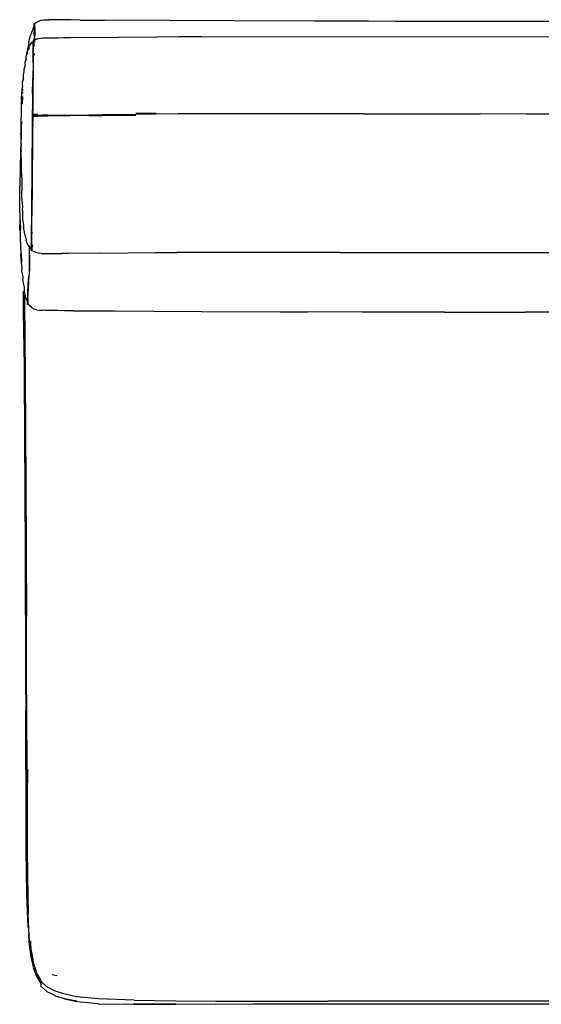
# Model space of a CAD drawing. Units: metres. Extents: x -0.5 to 0.5, y -0.47 to 0.47.
# Drawn here: x -0.5 to -0.01, y -0.47 to 0.47 of the extents above; entities that cross this region are included whole.
import ezdxf

# ---------------------------------------------------------------- set-up
doc = ezdxf.new("R2010")
doc.units = ezdxf.units.M
doc.header["$MEASUREMENT"] = 0

# ---------------------------------------------------------------- blocks, each defined once
blk = doc.blocks.new('b19777da-4656-4c85-8e08-cacc3f89eb55')
for p, q in [((-0.29985, 0.46557), (-0.42226, 0.46612)), ((-0.22374, 0.46527), (-0.29985, 0.46557)), ((0.00101, 0.46497), (-0.09658, 0.46497)), ((-0.48889, 0.45496), (-0.48882, 0.45524)), ((-0.48889, 0.45496), (-0.48881, 0.45321)), ((-0.4938, 0.44486), (-0.49499, 0.44014)), ((-0.48973, 0.44207), (-0.4896, 0.44233)), ((-0.48967, 0.44374), (-0.48968, 0.44277)), ((-0.48964, 0.44694), (-0.48965, 0.44701)), ((-0.48903, 0.43268), (-0.4889, 0.43488)), ((-0.48896, 0.4337), (-0.48902, 0.43266)), ((-0.49757, 0.42226), (-0.49761, 0.42173)), ((-0.5009, 0.39087), (-0.50078, 0.39314)), ((-0.49986, 0.39674), (-0.49978, 0.39828)), ((-0.49972, 0.39943), (-0.49966, 0.40048)), ((-0.49957, 0.40037), (-0.49956, 0.39981)), ((-0.49951, 0.39773), (-0.4995, 0.39742)), ((-0.49015, 0.37826), (-0.49021, 0.37155)), ((-0.49004, 0.37552), (-0.49016, 0.37417)), ((-0.49012, 0.37781), (-0.49015, 0.37723)), ((-0.43708, 0.37656), (-0.42466, 0.37669)), ((-0.43708, 0.37584), (-0.42467, 0.37596)), ((-0.42467, 0.37596), (-0.39255, 0.3763)), ((-0.37329, 0.37792), (-0.39253, 0.37773)), ((-0.177, 0.37737), (-0.28709, 0.37741)), ((-0.177, 0.37737), (-0.13297, 0.37736)), ((-0.13297, 0.37736), (-0.06692, 0.37734)), ((-0.02289, 0.37732), (-0.06692, 0.37734)), ((0.10922, 0.37728), (-0.02289, 0.37732)), ((-0.49035, 0.37149), (-0.49038, 0.36816)), ((-0.49073, 0.32934), (-0.49068, 0.33398)), ((-0.49098, 0.2926), (-0.49095, 0.29834)), ((-0.49056, 0.25346), (-0.49073, 0.25208)), ((-0.49133, 0.24934), (-0.49142, 0.24961)), ((-0.49103, 0.25088), (-0.49117, 0.24987)), ((-0.1994, 0.24628), (-0.08876, 0.24624)), ((-0.08876, 0.24624), (0.33161, 0.24611)), ((-0.4947, 0.21087), (-0.49465, 0.21057)), ((-0.49507, 0.19764), (-0.49447, 0.19695)), ((-0.49503, 0.19995), (-0.49486, 0.19955)), ((-0.4949, 0.1989), (-0.49503, 0.19867)), ((-0.41324, 0.19085), (-0.37549, 0.19067)), ((-0.37549, 0.19067), (-0.33051, 0.19048)), ((-0.33051, 0.19048), (-0.25573, 0.19018)), ((-0.25573, 0.19018), (-0.23011, 0.19008)), ((-0.10076, 0.18978), (-0.0243, 0.18978)), ((0.12711, 0.18978), (-0.0243, 0.18978)), ((-0.49685, 0.0279), (-0.49622, -0.09834)), ((-0.49462, -0.39111), (-0.49438, -0.39307)), ((-0.47185, -0.43718), (-0.46716, -0.43831)), ((-0.4825, -0.44581), (-0.48256, -0.44662)), ((-0.4284, -0.46461), (-0.42831, -0.46502)), ((-0.28144, -0.4625), (-0.21092, -0.4625)), ((-0.28139, -0.46497), (-0.17563, -0.46497)), ((-0.06998, -0.4625), (-0.21092, -0.4625)), ((-0.17563, -0.46497), (0.17563, -0.46497)), ((0.03495, -0.4625), (-0.06998, -0.4625))]:
    blk.add_line(p, q)
for points in [[(-0.48237, 0.46602, 0), (-0.47996, 0.46643, 0), (-0.47749, 0.46659, 0), (-0.47493, 0.46662, 0)], [(-0.44547, 0.46627, 0), (-0.45371, 0.46634, 0), (-0.46014, 0.4664, 0), (-0.46513, 0.46647, 0), (-0.46903, 0.46653, 0), (-0.47219, 0.46658, 0), (-0.47493, 0.46662, 0)], [(-0.44547, 0.46627, 0), (-0.43507, 0.4662, 0), (-0.42226, 0.46612, 0)], [(-0.49106, 0.45419, 0), (-0.49109, 0.45528, 0), (-0.48976, 0.45723, 0), (-0.48976, 0.45823, 0), (-0.48905, 0.45914, 0)], [(-0.48905, 0.45914, 0), (-0.48905, 0.45813, 0), (-0.48884, 0.45846, 0)], [(-0.48899, 0.45893, 0), (-0.48899, 0.45994, 0), (-0.48899, 0.46081, 0), (-0.48898, 0.46156, 0), (-0.48897, 0.46216, 0)], [(-0.48899, 0.45893, 0), (-0.48898, 0.45778, 0), (-0.48895, 0.45647, 0), (-0.48889, 0.45496, 0)], [(-0.48897, 0.46216, 0), (-0.48896, 0.46262, 0), (-0.48894, 0.46293, 0), (-0.4889, 0.46246, 0), (-0.48891, 0.46185, 0)], [(-0.48892, 0.46306, 0), (-0.48889, 0.46291, 0), (-0.48887, 0.46322, 0), (-0.48886, 0.46335, 0), (-0.4888, 0.46306, 0)], [(-0.48891, 0.46185, 0), (-0.48892, 0.4611, 0), (-0.48892, 0.46022, 0), (-0.48892, 0.45921, 0), (-0.48891, 0.45807, 0), (-0.48888, 0.45676, 0), (-0.48882, 0.45524, 0)], [(-0.48891, 0.46185, 0), (-0.48827, 0.46238, 0), (-0.48827, 0.46299, 0)], [(-0.4889, 0.46302, 0), (-0.48887, 0.46277, 0), (-0.48882, 0.46228, 0), (-0.48875, 0.4615, 0)], [(-0.48882, 0.4617, 0), (-0.48883, 0.46109, 0), (-0.48884, 0.46034, 0), (-0.48884, 0.45946, 0), (-0.48884, 0.45846, 0), (-0.48883, 0.45731, 0), (-0.48881, 0.456, 0), (-0.48876, 0.45449, 0), (-0.48867, 0.45274, 0), (-0.4886, 0.45144, 0)], [(-0.48882, 0.4617, 0), (-0.4888, 0.46216, 0), (-0.48878, 0.46246, 0), (-0.48874, 0.46255, 0), (-0.48871, 0.46231, 0), (-0.48867, 0.46182, 0), (-0.48859, 0.46103, 0), (-0.48849, 0.4599, 0), (-0.48837, 0.45837, 0)], [(-0.4888, 0.46306, 0), (-0.48875, 0.46257, 0), (-0.48868, 0.46178, 0), (-0.48858, 0.46064, 0), (-0.48846, 0.45908, 0), (-0.48834, 0.45706, 0), (-0.48827, 0.45452, 0), (-0.48828, 0.45168, 0), (-0.48833, 0.4543, 0), (-0.4884, 0.45681, 0), (-0.48852, 0.45881, 0)], [(-0.48852, 0.45881, 0), (-0.48865, 0.46036, 0), (-0.48875, 0.4615, 0)], [(-0.48865, 0.46036, 0), (-0.48854, 0.46012, 0), (-0.48842, 0.45859, 0), (-0.4883, 0.4566, 0), (-0.48825, 0.4564, 0)], [(-0.48837, 0.45837, 0), (-0.48825, 0.4564, 0), (-0.48818, 0.45393, 0), (-0.4882, 0.45174, 0)], [(-0.48468, 0.46485, 0), (-0.48676, 0.46389, 0), (-0.48827, 0.46299, 0)], [(-0.48468, 0.46485, 0), (-0.48467, 0.46532, 0), (-0.48237, 0.46602, 0)], [(-0.14685, 0.46501, 0), (-0.1724, 0.46508, 0), (-0.22374, 0.46527, 0)], [(-0.09658, 0.46497, 0), (-0.12155, 0.46498, 0), (-0.14685, 0.46501, 0)], [(-0.4938, 0.44486, 0), (-0.494, 0.44604, 0), (-0.49256, 0.45001, 0), (-0.49265, 0.45117, 0), (-0.49106, 0.45419, 0)], [(-0.48534, 0.4485, 0), (-0.48741, 0.44796, 0), (-0.48889, 0.44745, 0), (-0.48956, 0.4471, 0)], [(-0.48851, 0.44905, 0), (-0.48862, 0.45143, 0), (-0.48873, 0.45348, 0), (-0.48882, 0.45524, 0)], [(-0.48881, 0.45321, 0), (-0.48869, 0.45117, 0), (-0.48858, 0.44881, 0), (-0.48851, 0.44607, 0), (-0.48852, 0.44494, 0), (-0.48844, 0.44627, 0), (-0.48851, 0.44905, 0)], [(-0.48843, 0.44759, 0), (-0.48862, 0.44491, 0), (-0.48849, 0.44745, 0)], [(-0.48534, 0.4485, 0), (-0.48533, 0.44865, 0), (-0.48302, 0.44907, 0), (-0.48058, 0.44934, 0), (-0.47808, 0.44947, 0), (-0.47549, 0.44952, 0), (-0.47274, 0.44954, 0), (-0.46958, 0.44956, 0)], [(-0.46958, 0.44956, 0), (-0.46573, 0.44959, 0), (-0.46083, 0.44963, 0), (-0.45455, 0.44969, 0), (-0.40911, 0.45016, 0)], [(-0.40911, 0.45016, 0), (-0.37265, 0.45052, 0), (-0.35197, 0.45067, 0), (-0.33047, 0.45073, 0), (0.30615, 0.45052, 0)], [(-0.49499, 0.44014, 0), (-0.49601, 0.43473, 0), (-0.49615, 0.43377, 0)], [(-0.49505, 0.43706, 0), (-0.49355, 0.43938, 0), (-0.49354, 0.44026, 0)], [(-0.49354, 0.44026, 0), (-0.49353, 0.44099, 0), (-0.49352, 0.44157, 0), (-0.49194, 0.44334, 0), (-0.49193, 0.44382, 0), (-0.49061, 0.44531, 0), (-0.48989, 0.44584, 0), (-0.48989, 0.44546, 0), (-0.48964, 0.4457, 0)], [(-0.48981, 0.42879, 0), (-0.48979, 0.43172, 0), (-0.48976, 0.43432, 0), (-0.48974, 0.43659, 0), (-0.48972, 0.43854, 0)], [(-0.48975, 0.439, 0), (-0.48977, 0.43705, 0), (-0.48979, 0.43477, 0)], [(-0.48973, 0.44207, 0), (-0.48974, 0.44067, 0), (-0.48975, 0.439, 0)], [(-0.48973, 0.44207, 0), (-0.48972, 0.44325, 0), (-0.48971, 0.44422, 0), (-0.4897, 0.44502, 0), (-0.4897, 0.44567, 0)], [(-0.48972, 0.43854, 0), (-0.48971, 0.4402, 0), (-0.48969, 0.4416, 0), (-0.48968, 0.44277, 0)], [(-0.48961, 0.44676, 0), (-0.48967, 0.44698, 0), (-0.48967, 0.44683, 0), (-0.48968, 0.44657, 0), (-0.48969, 0.44618, 0)], [(-0.48969, 0.44618, 0), (-0.48964, 0.4457, 0), (-0.48965, 0.44519, 0), (-0.48966, 0.44453, 0), (-0.48967, 0.44374, 0)], [(-0.48969, 0.43238, 0), (-0.48966, 0.435, 0), (-0.48964, 0.43729, 0), (-0.48963, 0.43925, 0), (-0.48961, 0.44092, 0)], [(-0.48957, 0.44593, 0), (-0.48958, 0.44645, 0), (-0.4896, 0.44652, 0), (-0.48963, 0.44634, 0), (-0.48963, 0.44608, 0), (-0.48964, 0.4457, 0)], [(-0.48953, 0.44598, 0), (-0.48956, 0.44627, 0), (-0.48958, 0.44645, 0), (-0.48961, 0.44676, 0)], [(-0.48958, 0.44528, 0), (-0.48959, 0.44448, 0), (-0.48959, 0.4435, 0), (-0.4896, 0.44233, 0), (-0.48961, 0.44092, 0)], [(-0.48958, 0.44647, 0), (-0.48952, 0.44604, 0), (-0.48944, 0.44545, 0)], [(-0.48958, 0.44528, 0), (-0.48953, 0.44598, 0), (-0.48947, 0.44556, 0), (-0.48939, 0.44496, 0), (-0.48927, 0.44418, 0), (-0.48912, 0.44316, 0), (-0.48897, 0.4419, 0)], [(-0.48957, 0.44645, 0), (-0.48956, 0.44683, 0), (-0.48956, 0.4471, 0), (-0.48955, 0.44724, 0)], [(-0.48954, 0.44728, 0), (-0.48952, 0.44721, 0), (-0.4895, 0.44703, 0), (-0.48946, 0.44673, 0), (-0.48941, 0.4463, 0)], [(-0.48892, 0.44124, 0), (-0.489, 0.44232, 0), (-0.48916, 0.44362, 0), (-0.48931, 0.44465, 0), (-0.48944, 0.44545, 0)], [(-0.4892, 0.4449, 0), (-0.48932, 0.44571, 0), (-0.48941, 0.4463, 0)], [(-0.4889, 0.44266, 0), (-0.48904, 0.44387, 0), (-0.4892, 0.4449, 0)], [(-0.49643, 0.42915, 0), (-0.49758, 0.42623, 0), (-0.49759, 0.42448, 0)], [(-0.49643, 0.42915, 0), (-0.49642, 0.43075, 0), (-0.4964, 0.43211, 0), (-0.49507, 0.43483, 0), (-0.49506, 0.43605, 0), (-0.49505, 0.43706, 0)], [(-0.48981, 0.42879, 0), (-0.48984, 0.42555, 0), (-0.48987, 0.42208, 0), (-0.4899, 0.41843, 0), (-0.48994, 0.41467, 0)], [(-0.48979, 0.43477, 0), (-0.48981, 0.43216, 0), (-0.48984, 0.4292, 0), (-0.48987, 0.42595, 0), (-0.4899, 0.42245, 0)], [(-0.48974, 0.42615, 0), (-0.48971, 0.42942, 0), (-0.48969, 0.43238, 0)], [(-0.49857, 0.41953, 0), (-0.49859, 0.41744, 0), (-0.4994, 0.41441, 0), (-0.49941, 0.41232, 0), (-0.49942, 0.41007, 0), (-0.50007, 0.4073, 0), (-0.50006, 0.40522, 0)], [(-0.49759, 0.42448, 0), (-0.49761, 0.42247, 0), (-0.49857, 0.41953, 0)], [(-0.4899, 0.42245, 0), (-0.48993, 0.41878, 0), (-0.48997, 0.415, 0), (-0.49005, 0.41119, 0)], [(-0.48974, 0.42615, 0), (-0.48977, 0.42265, 0), (-0.48981, 0.41896, 0), (-0.48985, 0.41516, 0)], [(-0.49037, 0.39645, 0), (-0.49036, 0.39969, 0), (-0.49017, 0.40629, 0), (-0.48996, 0.41273, 0), (-0.49009, 0.40629, 0), (-0.49028, 0.39968, 0)], [(-0.49005, 0.41119, 0), (-0.49019, 0.40744, 0), (-0.49029, 0.40374, 0), (-0.49026, 0.40012, 0), (-0.49018, 0.39658, 0), (-0.49017, 0.39315, 0), (-0.49019, 0.38978, 0)], [(-0.48994, 0.41467, 0), (-0.49, 0.41089, 0), (-0.49011, 0.40713, 0), (-0.49018, 0.40346, 0), (-0.49016, 0.39988, 0), (-0.49011, 0.3964, 0)], [(-0.48985, 0.41516, 0), (-0.48992, 0.41135, 0), (-0.49003, 0.40758, 0), (-0.49012, 0.40387, 0), (-0.4901, 0.40023, 0), (-0.49006, 0.39668, 0), (-0.49005, 0.39323, 0)], [(-0.48977, 0.41877, 0), (-0.49002, 0.41275, 0), (-0.49003, 0.41257, 0)], [(-0.49003, 0.41042, 0), (-0.48996, 0.41273, 0), (-0.48974, 0.41856, 0)], [(-0.50006, 0.40522, 0), (-0.50004, 0.40309, 0), (-0.50054, 0.40074, 0), (-0.50049, 0.39897, 0), (-0.50085, 0.3968, 0), (-0.50076, 0.39559, 0), (-0.50078, 0.39314, 0), (-0.50067, 0.39473, 0)], [(-0.50067, 0.39473, 0), (-0.50076, 0.39559, 0), (-0.50099, 0.39353, 0), (-0.50078, 0.39314, 0)], [(-0.5, 0.39393, 0), (-0.50032, 0.38697, 0), (-0.50033, 0.38658, 0)], [(-0.49019, 0.38482, 0), (-0.49013, 0.39104, 0), (-0.49006, 0.39696, 0)], [(-0.49013, 0.37805, 0), (-0.49016, 0.3803, 0), (-0.49014, 0.38325, 0), (-0.49011, 0.38649, 0), (-0.49008, 0.38984, 0), (-0.49005, 0.39323, 0)], [(-0.49008, 0.39697, 0), (-0.49014, 0.39105, 0), (-0.49009, 0.39696, 0)], [(-0.49011, 0.3964, 0), (-0.4901, 0.39301, 0), (-0.49012, 0.38967, 0)], [(-0.5009, 0.39087, 0), (-0.50102, 0.38826, 0), (-0.50111, 0.38543, 0), (-0.50119, 0.38244, 0), (-0.50124, 0.37934, 0)], [(-0.49052, 0.34855, 0), (-0.49045, 0.35652, 0), (-0.49038, 0.36414, 0), (-0.49032, 0.37139, 0), (-0.49025, 0.37828, 0), (-0.49019, 0.38482, 0)], [(-0.49021, 0.38482, 0), (-0.49029, 0.37827, 0), (-0.49021, 0.38482, 0), (-0.49014, 0.39105, 0), (-0.49022, 0.38481, 0)], [(-0.49019, 0.38978, 0), (-0.49022, 0.38644, 0), (-0.49025, 0.38322, 0), (-0.49027, 0.38028, 0)], [(-0.49003, 0.37668, 0), (-0.49012, 0.37781, 0), (-0.49018, 0.37996, 0), (-0.49018, 0.38304, 0), (-0.49015, 0.38635, 0), (-0.49012, 0.38967, 0)], [(-0.50124, 0.37934, 0), (-0.50128, 0.37615, 0), (-0.50132, 0.37291, 0), (-0.50134, 0.36962, 0)], [(-0.49043, 0.35615, 0), (-0.49039, 0.36033, 0), (-0.49035, 0.3644, 0), (-0.49031, 0.3683, 0), (-0.49026, 0.37179, 0), (-0.49016, 0.37417, 0), (-0.49018, 0.37475, 0)], [(-0.49035, 0.37139, 0), (-0.49029, 0.37827, 0), (-0.49034, 0.3714, 0), (-0.4904, 0.36415, 0), (-0.49035, 0.37139, 0)], [(-0.49016, 0.37396, 0), (-0.49035, 0.37149, 0), (-0.4903, 0.37396, 0), (-0.49023, 0.37533, 0), (-0.49015, 0.37605, 0), (-0.49022, 0.37676, 0)], [(-0.49022, 0.37676, 0), (-0.49027, 0.37803, 0), (-0.49027, 0.38028, 0)], [(-0.49016, 0.37534, 0), (-0.49008, 0.37606, 0), (-0.49015, 0.37675, 0)], [(-0.48567, 0.37615, 0), (-0.48758, 0.37611, 0), (-0.48902, 0.37607, 0), (-0.48985, 0.37605, 0), (-0.49002, 0.37533, 0), (-0.49016, 0.37396, 0)], [(-0.49004, 0.37552, 0), (-0.48995, 0.37607, 0), (-0.49004, 0.37541, 0), (-0.49016, 0.37417, 0)], [(-0.49004, 0.37541, 0), (-0.49, 0.37605, 0), (-0.49003, 0.37668, 0), (-0.49003, 0.37655, 0)], [(-0.49003, 0.37655, 0), (-0.49, 0.37605, 0), (-0.49003, 0.37668, 0)], [(-0.49002, 0.37533, 0), (-0.48928, 0.37535, 0), (-0.48781, 0.37539, 0), (-0.48583, 0.37543, 0)], [(-0.48582, 0.37687, 0), (-0.4878, 0.37682, 0), (-0.48926, 0.37678, 0), (-0.49001, 0.37676, 0), (-0.48985, 0.37605, 0)], [(-0.48583, 0.37543, 0), (-0.48358, 0.37547, 0), (-0.48118, 0.37548, 0)], [(-0.48567, 0.37615, 0), (-0.48349, 0.37618, 0), (-0.48112, 0.3762, 0)], [(-0.48118, 0.37548, 0), (-0.4787, 0.37549, 0), (-0.47613, 0.3755, 0)], [(-0.47611, 0.37622, 0), (-0.47867, 0.37621, 0), (-0.48112, 0.3762, 0)], [(-0.43708, 0.37584, 0), (-0.4552, 0.37565, 0), (-0.46149, 0.37559, 0), (-0.46638, 0.37555, 0), (-0.47024, 0.37552, 0), (-0.47339, 0.37551, 0), (-0.47613, 0.3755, 0)], [(-0.47611, 0.37622, 0), (-0.47338, 0.37623, 0), (-0.47023, 0.37624, 0), (-0.46638, 0.37627, 0), (-0.46148, 0.37631, 0), (-0.43708, 0.37656, 0)], [(-0.28709, 0.37741, 0), (-0.33106, 0.37741, 0), (-0.3526, 0.37736, 0), (-0.3733, 0.37721, 0), (-0.39254, 0.37702, 0), (-0.42466, 0.37669, 0)], [(-0.50092, 0.3701, 0), (-0.50108, 0.36483, 0), (-0.50128, 0.35728, 0), (-0.50166, 0.34181, 0)], [(-0.50134, 0.36962, 0), (-0.50136, 0.36634, 0), (-0.50136, 0.36308, 0), (-0.50134, 0.35989, 0)], [(-0.49048, 0.35651, 0), (-0.49054, 0.34856, 0), (-0.49062, 0.34031, 0), (-0.49069, 0.33194, 0), (-0.49061, 0.34034, 0), (-0.49055, 0.34854, 0), (-0.49047, 0.35653, 0), (-0.49042, 0.36413, 0), (-0.49047, 0.35653, 0)], [(-0.49023, 0.37149, 0), (-0.49038, 0.36816, 0), (-0.49042, 0.36434, 0), (-0.49045, 0.36026, 0), (-0.49049, 0.35606, 0), (-0.49053, 0.35177, 0)], [(-0.49027, 0.36815, 0), (-0.4903, 0.36432, 0), (-0.49034, 0.36023, 0), (-0.49038, 0.35601, 0)], [(-0.50134, 0.35989, 0), (-0.50165, 0.35917, 0), (-0.50159, 0.35606, 0), (-0.5015, 0.35318, 0), (-0.50137, 0.35064, 0), (-0.50117, 0.34855, 0)], [(-0.4908, 0.31489, 0), (-0.49076, 0.31997, 0), (-0.49071, 0.32486, 0), (-0.49067, 0.3296, 0), (-0.49063, 0.33421, 0), (-0.49059, 0.33873, 0), (-0.49055, 0.34317, 0), (-0.49051, 0.34756, 0), (-0.49046, 0.35189, 0), (-0.49043, 0.35615, 0)], [(-0.49038, 0.35601, 0), (-0.49042, 0.35171, 0), (-0.49045, 0.34734, 0), (-0.49049, 0.3429, 0), (-0.49053, 0.33841, 0), (-0.49057, 0.33385, 0)], [(-0.50117, 0.34855, 0), (-0.5014, 0.3447, 0), (-0.50106, 0.34224, 0)], [(-0.49052, 0.34855, 0), (-0.49059, 0.34032, 0), (-0.49066, 0.33195, 0), (-0.49073, 0.32357, 0), (-0.49079, 0.31531, 0)], [(-0.49068, 0.33398, 0), (-0.49064, 0.33852, 0), (-0.4906, 0.343, 0), (-0.49057, 0.34741, 0), (-0.49053, 0.35177, 0)], [(-0.50166, 0.34181, 0), (-0.50201, 0.32575, 0), (-0.50232, 0.30921, 0)], [(-0.50081, 0.32691, 0), (-0.50077, 0.33045, 0), (-0.50072, 0.33382, 0), (-0.5012, 0.3367, 0), (-0.50113, 0.33957, 0), (-0.50106, 0.34224, 0)], [(-0.49976, 0.28601, 0), (-0.49972, 0.28975, 0), (-0.50042, 0.29861, 0), (-0.50039, 0.30268, 0), (-0.50035, 0.3069, 0), (-0.50031, 0.31119, 0), (-0.50028, 0.31546, 0), (-0.50084, 0.3232, 0), (-0.50081, 0.32691, 0)], [(-0.49068, 0.33196, 0), (-0.49075, 0.32358, 0), (-0.49083, 0.3153, 0), (-0.49087, 0.30962, 0), (-0.49081, 0.31532, 0), (-0.49076, 0.32355, 0), (-0.49069, 0.33194, 0)], [(-0.49086, 0.31456, 0), (-0.49081, 0.31966, 0), (-0.49077, 0.32457, 0), (-0.49073, 0.32934, 0)], [(-0.49074, 0.31438, 0), (-0.4907, 0.31949, 0), (-0.49065, 0.32442, 0), (-0.49061, 0.32919, 0), (-0.49057, 0.33385, 0)], [(-0.50254, 0.28399, 0), (-0.50251, 0.29241, 0), (-0.50243, 0.30083, 0), (-0.50232, 0.30921, 0)], [(-0.49095, 0.30374, 0), (-0.4909, 0.30926, 0), (-0.49086, 0.31456, 0)], [(-0.49095, 0.29197, 0), (-0.49089, 0.29781, 0), (-0.49084, 0.30354, 0), (-0.49079, 0.30907, 0), (-0.49074, 0.31438, 0)], [(-0.49079, 0.31531, 0), (-0.4909, 0.29971, 0), (-0.49094, 0.29261, 0)], [(-0.4908, 0.31489, 0), (-0.49085, 0.3096, 0), (-0.49089, 0.3041, 0), (-0.49094, 0.2984, 0)], [(-0.49095, 0.30374, 0), (-0.49101, 0.29802, 0), (-0.49106, 0.29219, 0)], [(-0.49094, 0.2984, 0), (-0.49096, 0.29263, 0), (-0.49092, 0.29972, 0), (-0.49087, 0.30733, 0)], [(-0.49122, 0.26566, 0), (-0.49118, 0.27035, 0), (-0.49114, 0.27551, 0), (-0.49109, 0.28102, 0), (-0.49104, 0.28675, 0), (-0.49099, 0.29258, 0), (-0.491, 0.28611, 0), (-0.49095, 0.29197, 0)], [(-0.49106, 0.29219, 0), (-0.49111, 0.28634, 0), (-0.49116, 0.28059, 0)], [(-0.50254, 0.28399, 0), (-0.50252, 0.2756, 0), (-0.50243, 0.2673, 0), (-0.50195, 0.27645, 0), (-0.50189, 0.26835, 0)], [(-0.49976, 0.28601, 0), (-0.49979, 0.2827, 0), (-0.49981, 0.27987, 0), (-0.49982, 0.27752, 0), (-0.49893, 0.27224, 0), (-0.49893, 0.27025, 0), (-0.49891, 0.26868, 0), (-0.49785, 0.26387, 0)], [(-0.49132, 0.25054, 0), (-0.49131, 0.25224, 0), (-0.49129, 0.25449, 0), (-0.49127, 0.25734, 0), (-0.49123, 0.26083, 0), (-0.4912, 0.26496, 0), (-0.49115, 0.26966, 0), (-0.4911, 0.27483, 0), (-0.49105, 0.28036, 0), (-0.491, 0.28611, 0)], [(-0.4913, 0.26521, 0), (-0.49126, 0.26991, 0), (-0.49121, 0.27508, 0), (-0.49116, 0.28059, 0)], [(-0.5011, 0.24574, 0), (-0.50149, 0.25288, 0), (-0.50175, 0.26046, 0), (-0.50189, 0.26835, 0)], [(-0.49785, 0.26387, 0), (-0.49782, 0.26267, 0), (-0.49657, 0.25852, 0), (-0.49653, 0.25769, 0)], [(-0.49139, 0.25476, 0), (-0.49137, 0.2576, 0), (-0.49134, 0.26109, 0), (-0.4913, 0.26521, 0)], [(-0.49122, 0.26566, 0), (-0.49125, 0.26155, 0), (-0.49128, 0.25807, 0), (-0.4913, 0.25523, 0)], [(-0.49352, 0.25147, 0), (-0.49354, 0.25189, 0), (-0.49509, 0.25435, 0), (-0.49653, 0.25769, 0)], [(-0.49325, 0.24375, 0), (-0.49337, 0.24899, 0), (-0.49339, 0.25248, 0), (-0.49343, 0.25113, 0)], [(-0.49341, 0.23059, 0), (-0.49337, 0.23359, 0), (-0.49338, 0.23908, 0), (-0.49332, 0.2438, 0), (-0.49337, 0.24899, 0), (-0.49332, 0.25239, 0), (-0.49333, 0.25108, 0)], [(-0.49139, 0.25476, 0), (-0.49141, 0.25251, 0), (-0.49142, 0.25082, 0), (-0.49142, 0.24961, 0), (-0.49141, 0.24884, 0), (-0.4914, 0.24845, 0)], [(-0.49075, 0.25186, 0), (-0.49093, 0.25062, 0), (-0.49107, 0.2496, 0), (-0.49117, 0.24884, 0), (-0.49124, 0.24835, 0), (-0.49128, 0.24812, 0), (-0.49131, 0.24818, 0), (-0.49132, 0.24857, 0), (-0.49137, 0.24839, 0), (-0.4914, 0.24845, 0)], [(-0.4913, 0.25523, 0), (-0.49131, 0.25298, 0), (-0.49132, 0.25129, 0), (-0.49132, 0.25009, 0), (-0.49131, 0.24933, 0), (-0.4913, 0.24894, 0)], [(-0.49103, 0.25088, 0), (-0.49088, 0.25195, 0), (-0.49096, 0.25135, 0), (-0.49109, 0.25035, 0), (-0.49118, 0.2496, 0), (-0.49124, 0.24911, 0), (-0.49117, 0.24987, 0)], [(-0.50092, 0.23713, 0), (-0.50152, 0.24399, 0), (-0.5011, 0.24574, 0), (-0.50092, 0.23713, 0)], [(-0.49949, 0.22075, 0), (-0.49932, 0.22309, 0), (-0.50037, 0.22873, 0), (-0.50012, 0.23094, 0), (-0.50092, 0.23713, 0), (-0.50054, 0.23915, 0), (-0.5011, 0.24574, 0)], [(-0.49352, 0.25147, 0), (-0.49223, 0.24995, 0), (-0.49153, 0.24923, 0), (-0.4913, 0.24894, 0)], [(-0.4933, 0.23402, 0), (-0.4933, 0.23915, 0), (-0.49332, 0.2449, 0), (-0.49343, 0.25113, 0)], [(-0.49325, 0.24375, 0), (-0.49323, 0.23898, 0), (-0.49327, 0.23462, 0), (-0.49342, 0.2306, 0)], [(-0.49335, 0.23476, 0), (-0.49338, 0.23908, 0), (-0.49341, 0.24491, 0), (-0.49333, 0.25108, 0)], [(-0.4913, 0.24894, 0), (-0.49128, 0.24888, 0), (-0.49127, 0.24912, 0), (-0.49134, 0.24862, 0), (-0.49133, 0.24934, 0), (-0.49132, 0.25054, 0)], [(-0.48918, 0.24704, 0), (-0.49066, 0.24773, 0), (-0.49131, 0.24818, 0)], [(-0.48239, 0.24537, 0), (-0.48482, 0.24573, 0), (-0.48712, 0.2463, 0), (-0.48918, 0.24704, 0)], [(-0.48239, 0.24537, 0), (-0.47989, 0.2452, 0), (-0.4773, 0.24514, 0)], [(-0.4773, 0.24514, 0), (-0.47455, 0.24512, 0), (-0.47139, 0.24514, 0), (-0.46754, 0.24517, 0), (-0.46264, 0.24521, 0)], [(-0.42582, 0.24558, 0), (-0.45636, 0.24527, 0), (-0.46264, 0.24521, 0)], [(-0.42582, 0.24558, 0), (-0.37445, 0.24611, 0), (-0.35372, 0.24625, 0)], [(-0.1994, 0.24628, 0), (-0.3321, 0.24631, 0), (-0.35372, 0.24625, 0)], [(-0.49335, 0.23476, 0), (-0.49349, 0.23079, 0), (-0.49371, 0.22708, 0), (-0.49396, 0.22356, 0)], [(-0.49343, 0.23513, 0), (-0.49343, 0.23366, 0), (-0.49349, 0.22953, 0)], [(-0.49342, 0.2306, 0), (-0.49364, 0.22685, 0), (-0.4939, 0.2233, 0), (-0.49414, 0.21992, 0), (-0.49435, 0.21668, 0)], [(-0.49949, 0.22075, 0), (-0.49962, 0.21856, 0), (-0.49829, 0.21352, 0), (-0.49837, 0.21136, 0), (-0.49844, 0.20951, 0)], [(-0.49497, 0.2029, 0), (-0.4949, 0.20534, 0), (-0.49481, 0.20802, 0), (-0.4947, 0.21087, 0), (-0.49457, 0.21385, 0), (-0.49441, 0.21696, 0), (-0.4942, 0.22019, 0), (-0.49396, 0.22356, 0)], [(-0.49435, 0.21668, 0), (-0.49452, 0.21356, 0), (-0.49465, 0.21057, 0), (-0.49476, 0.20772, 0), (-0.49485, 0.20504, 0)], [(-0.49871, 0.16453, 0), (-0.49897, 0.19832, 0), (-0.49904, 0.20971, 0)], [(-0.49503, 0.19995, 0), (-0.4957, 0.20117, 0), (-0.49697, 0.20386, 0), (-0.49693, 0.20544, 0), (-0.49844, 0.20951, 0)], [(-0.49805, 0.2058, 0), (-0.49801, 0.19854, 0), (-0.49776, 0.16475, 0), (-0.4975, 0.12996, 0), (-0.49685, 0.0279, 0)], [(-0.49497, 0.2029, 0), (-0.49503, 0.20079, 0), (-0.49508, 0.1991, 0), (-0.4951, 0.19795, 0), (-0.4951, 0.19744, 0), (-0.49508, 0.19766, 0), (-0.49504, 0.1988, 0), (-0.495, 0.20048, 0), (-0.49486, 0.20252, 0)], [(-0.49507, 0.19713, 0), (-0.49508, 0.19766, 0), (-0.49503, 0.19867, 0), (-0.49495, 0.20053, 0), (-0.49493, 0.20259, 0), (-0.49485, 0.20504, 0)], [(-0.49507, 0.19713, 0), (-0.49505, 0.19735, 0), (-0.49501, 0.19837, 0), (-0.49492, 0.20022, 0), (-0.49481, 0.20247, 0)], [(-0.49474, 0.20098, 0), (-0.49482, 0.20075, 0), (-0.4949, 0.1989, 0)], [(-0.49479, 0.20244, 0), (-0.49482, 0.20124, 0), (-0.49486, 0.19955, 0), (-0.49488, 0.1984, 0), (-0.49488, 0.19789, 0), (-0.49486, 0.19811, 0), (-0.49481, 0.19913, 0), (-0.49474, 0.20098, 0), (-0.49468, 0.20232, 0)], [(-0.48632, 0.192, 0), (-0.4887, 0.19266, 0), (-0.49097, 0.19372, 0), (-0.49096, 0.19427, 0), (-0.49301, 0.19568, 0), (-0.49447, 0.19695, 0)], [(-0.48632, 0.192, 0), (-0.48386, 0.19165, 0), (-0.4813, 0.19149, 0)], [(-0.45184, 0.19108, 0), (-0.46008, 0.19115, 0), (-0.46652, 0.19121, 0), (-0.4715, 0.19128, 0), (-0.4754, 0.19133, 0), (-0.47856, 0.1914, 0), (-0.4813, 0.19149, 0)], [(-0.45184, 0.19108, 0), (-0.44144, 0.19101, 0), (-0.42863, 0.19093, 0), (-0.41324, 0.19085, 0)], [(-0.10076, 0.18978, 0), (-0.12677, 0.18978, 0), (-0.15286, 0.18981, 0), (-0.17872, 0.18989, 0), (-0.23011, 0.19008, 0)], [(-0.49871, 0.16453, 0), (-0.49846, 0.12973, 0), (-0.49747, -0.03681, 0)], [(-0.49747, -0.03681, 0), (-0.49694, -0.15816, 0), (-0.49684, -0.18723, 0)], [(-0.49586, -0.21547, 0), (-0.4959, -0.18701, 0), (-0.49599, -0.15793, 0), (-0.4961, -0.12838, 0), (-0.49622, -0.09834, 0)], [(-0.49642, -0.21565, 0), (-0.49674, -0.24335, 0), (-0.49677, -0.21569, 0), (-0.49684, -0.18723, 0)], [(-0.49628, -0.31883, 0), (-0.4964, -0.29515, 0), (-0.49642, -0.2699, 0), (-0.49641, -0.2433, 0), (-0.49642, -0.21565, 0)], [(-0.49586, -0.21547, 0), (-0.4959, -0.24314, 0), (-0.49597, -0.2698, 0), (-0.4953, -0.24295, 0), (-0.49544, -0.2698, 0), (-0.49557, -0.29562, 0), (-0.49556, -0.32006, 0)], [(-0.4944, -0.39251, 0), (-0.49462, -0.39111, 0), (-0.4952, -0.37774, 0), (-0.49566, -0.3605, 0), (-0.49602, -0.34069, 0), (-0.49628, -0.31883, 0)], [(-0.49556, -0.32006, 0), (-0.49532, -0.34263, 0), (-0.49495, -0.36262, 0), (-0.49455, -0.37953, 0)], [(-0.48989, -0.42737, 0), (-0.49143, -0.4159, 0), (-0.49242, -0.40547, 0), (-0.4919, -0.41746, 0), (-0.4932, -0.40639, 0), (-0.49402, -0.39394, 0), (-0.49455, -0.37953, 0)], [(-0.48951, -0.43, 0), (-0.49171, -0.42022, 0), (-0.49324, -0.4095, 0), (-0.49401, -0.40089, 0), (-0.49401, -0.39838, 0)], [(-0.4897, -0.42545, 0), (-0.48989, -0.42737, 0), (-0.4919, -0.41746, 0), (-0.49143, -0.4159, 0), (-0.4897, -0.42545, 0)], [(-0.48989, -0.42737, 0), (-0.48698, -0.43581, 0), (-0.48699, -0.43374, 0), (-0.4897, -0.42545, 0), (-0.48698, -0.43581, 0), (-0.48296, -0.44247, 0), (-0.48251, -0.44374, 0)], [(-0.48951, -0.43, 0), (-0.48976, -0.43054, 0), (-0.4867, -0.43896, 0), (-0.4825, -0.44581, 0)], [(-0.48256, -0.44662, 0), (-0.4827, -0.44735, 0), (-0.48285, -0.44793, 0), (-0.47698, -0.45325, 0), (-0.46918, -0.45696, 0)], [(-0.44876, -0.45831, 0), (-0.46065, -0.45564, 0), (-0.46969, -0.45265, 0), (-0.47698, -0.44886, 0), (-0.48251, -0.44374, 0)], [(-0.46918, -0.45696, 0), (-0.46923, -0.45737, 0), (-0.46, -0.46013, 0), (-0.44861, -0.46243, 0)], [(-0.44861, -0.46243, 0), (-0.46002, -0.46046, 0), (-0.44856, -0.46286, 0), (-0.4284, -0.46461, 0)], [(-0.39434, -0.46167, 0), (-0.42809, -0.46041, 0), (-0.44876, -0.45831, 0)], [(-0.42831, -0.46502, 0), (-0.39467, -0.46549, 0), (-0.35478, -0.46546, 0)], [(-0.35478, -0.46546, 0), (-0.39474, -0.46508, 0), (-0.35479, -0.46512, 0), (-0.31701, -0.46528, 0), (-0.28139, -0.46497, 0)], [(-0.39434, -0.46167, 0), (-0.35466, -0.46226, 0), (-0.31703, -0.46247, 0), (-0.28144, -0.4625, 0)]]:
    blk.add_polyline3d(points)

msp = doc.modelspace()

# ---------------------------------------------------------------- block references
msp.add_blockref('b19777da-4656-4c85-8e08-cacc3f89eb55', (0, 0))

doc.saveas('drawing.dxf')
